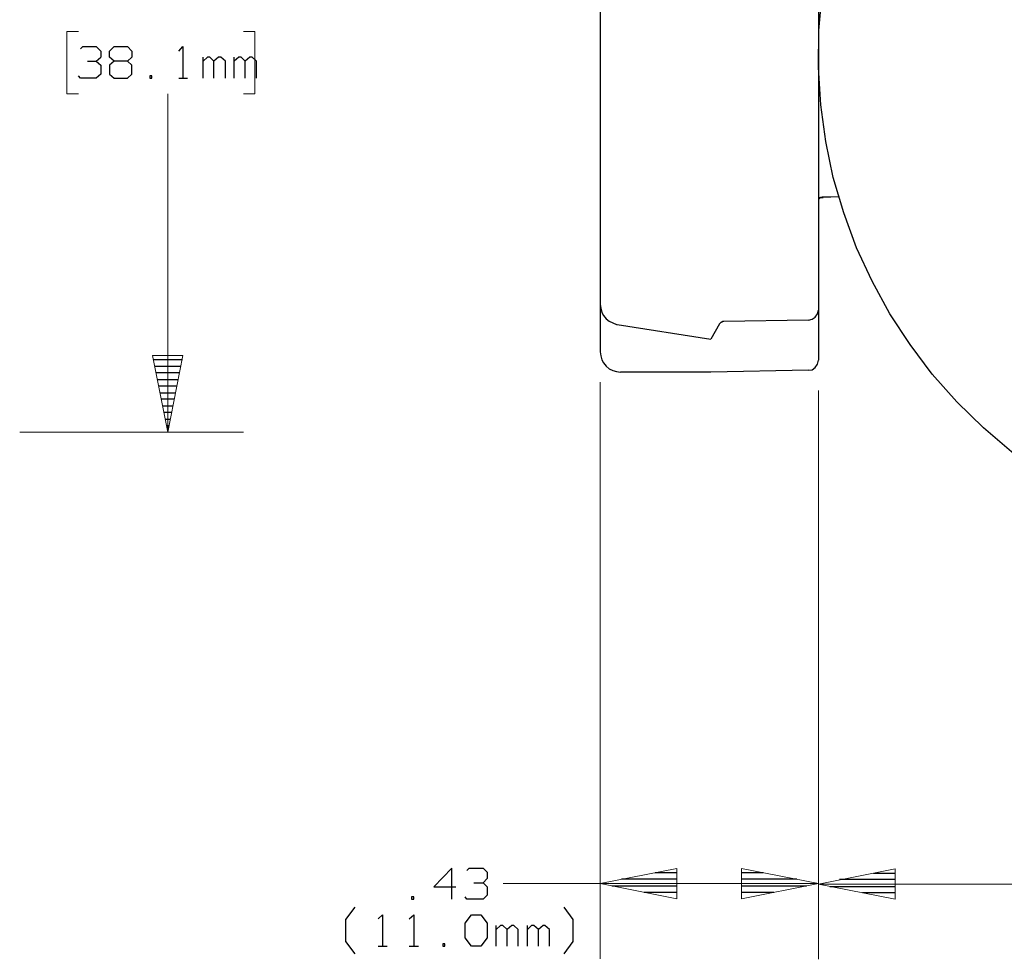
# Model space of a CAD drawing. Units: inches. Extents: x -3.57 to 3.55, y -2.65 to 2.9.
# Drawn here: x 0.43 to 1.92, y 0.05 to 1.47 of the extents above; entities that cross this region are included whole.
import ezdxf

# ---------------------------------------------------------------- set-up
doc = ezdxf.new("R2010")
doc.units = ezdxf.units.IN
doc.header["$MEASUREMENT"] = 0
doc.layers.add('Layer 1', color=7, linetype='Continuous')

msp = doc.modelspace()

# ---------------------------------------------------------------- linework, layer by layer
at = {"layer": 'Layer 1', "lineweight": 25}
for points, knots in [([(3.1597, 1.4181), (3.1597, 1.4181), (3.1576, 1.4736), (3.1576, 1.4736), (3.1576, 1.4736), (3.1576, 1.4736), (3.1514, 1.5299), (3.1514, 1.5299), (3.1514, 1.5299), (3.1514, 1.5299), (3.1417, 1.5847), (3.1417, 1.5847), (3.1417, 1.5847), (3.1417, 1.5847), (3.1271, 1.6389), (3.1271, 1.6389), (3.1271, 1.6389), (3.1271, 1.6389), (3.109, 1.6917), (3.109, 1.6917), (3.109, 1.6917), (3.109, 1.6917), (3.0868, 1.7437), (3.0868, 1.7437), (3.0868, 1.7437), (3.0868, 1.7437), (3.0611, 1.7931), (3.0611, 1.7931), (3.0611, 1.7931), (3.0611, 1.7931), (3.0313, 1.841), (3.0313, 1.841), (3.0313, 1.841), (3.0313, 1.841), (2.9986, 1.8861), (2.9986, 1.8861), (2.9986, 1.8861), (2.9986, 1.8861), (2.9625, 1.9292), (2.9625, 1.9292), (2.9625, 1.9292), (2.9625, 1.9292), (2.9236, 1.9694), (2.9236, 1.9694), (2.9236, 1.9694), (2.9236, 1.9694), (2.8813, 2.0062), (2.8813, 2.0062), (2.8813, 2.0062), (2.8813, 2.0062), (2.8368, 2.0403), (2.8368, 2.0403), (2.8368, 2.0403), (2.8368, 2.0403), (2.7903, 2.0708), (2.7903, 2.0708), (2.7903, 2.0708), (2.7903, 2.0708), (2.741, 2.0979), (2.741, 2.0979), (2.741, 2.0979), (2.741, 2.0979), (2.6896, 2.1215), (2.6896, 2.1215), (2.6896, 2.1215), (2.6896, 2.1215), (2.6375, 2.141), (2.6375, 2.141), (2.6375, 2.141), (2.6375, 2.141), (2.5833, 2.1562), (2.5833, 2.1562), (2.5833, 2.1562), (2.5833, 2.1562), (2.5285, 2.1681), (2.5285, 2.1681), (2.5285, 2.1681), (2.5285, 2.1681), (2.4729, 2.1757), (2.4729, 2.1757), (2.4729, 2.1757), (2.4729, 2.1757), (2.4174, 2.1792), (2.4174, 2.1792), (2.4174, 2.1792), (2.4174, 2.1792), (2.3611, 2.1785), (2.3611, 2.1785), (2.3611, 2.1785), (2.3611, 2.1785), (2.3056, 2.1736), (2.3056, 2.1736), (2.3056, 2.1736), (2.3056, 2.1736), (2.25, 2.1646), (2.25, 2.1646), (2.25, 2.1646), (2.25, 2.1646), (2.1951, 2.1514), (2.1951, 2.1514), (2.1951, 2.1514), (2.1951, 2.1514), (2.1424, 2.1347), (2.1424, 2.1347), (2.1424, 2.1347), (2.1424, 2.1347), (2.0903, 2.1139), (2.0903, 2.1139), (2.0903, 2.1139), (2.0903, 2.1139), (2.0396, 2.0896), (2.0396, 2.0896), (2.0396, 2.0896), (2.0396, 2.0896), (1.991, 2.0611), (1.991, 2.0611), (1.991, 2.0611), (1.991, 2.0611), (1.9451, 2.0292), (1.9451, 2.0292), (1.9451, 2.0292), (1.9451, 2.0292), (1.9014, 1.9944), (1.9014, 1.9944), (1.9014, 1.9944), (1.9014, 1.9944), (1.8604, 1.9562), (1.8604, 1.9562), (1.8604, 1.9562), (1.8604, 1.9562), (1.8222, 1.9153), (1.8222, 1.9153), (1.8222, 1.9153), (1.8222, 1.9153), (1.7868, 1.8715), (1.7868, 1.8715), (1.7868, 1.8715), (1.7868, 1.8715), (1.7556, 1.825), (1.7556, 1.825), (1.7556, 1.825), (1.7556, 1.825), (1.7271, 1.7771), (1.7271, 1.7771), (1.7271, 1.7771), (1.7271, 1.7771), (1.7028, 1.7264), (1.7028, 1.7264), (1.7028, 1.7264), (1.7028, 1.7264), (1.6819, 1.6743), (1.6819, 1.6743), (1.6819, 1.6743), (1.6819, 1.6743), (1.6646, 1.6208), (1.6646, 1.6208), (1.6646, 1.6208), (1.6646, 1.6208), (1.6521, 1.5667), (1.6521, 1.5667), (1.6521, 1.5667), (1.6521, 1.5667), (1.6431, 1.5111), (1.6431, 1.5111), (1.6431, 1.5111), (1.6431, 1.5111), (1.6382, 1.4556), (1.6382, 1.4556), (1.6382, 1.4556), (1.6382, 1.4556), (1.6375, 1.3993), (1.6375, 1.3993), (1.6375, 1.3993), (1.6375, 1.3993), (1.641, 1.3431), (1.641, 1.3431), (1.641, 1.3431), (1.641, 1.3431), (1.6486, 1.2875), (1.6486, 1.2875), (1.6486, 1.2875), (1.6486, 1.2875), (1.6597, 1.2326), (1.6597, 1.2326), (1.6597, 1.2326), (1.6597, 1.2326), (1.6757, 1.1792), (1.6757, 1.1792), (1.6757, 1.1792), (1.6757, 1.1792), (1.6951, 1.1264), (1.6951, 1.1264), (1.6951, 1.1264), (1.6951, 1.1264), (1.7188, 1.0757), (1.7188, 1.0757), (1.7188, 1.0757), (1.7188, 1.0757), (1.7458, 1.0264), (1.7458, 1.0264), (1.7458, 1.0264), (1.7458, 1.0264), (1.7764, 0.9799), (1.7764, 0.9799), (1.7764, 0.9799), (1.7764, 0.9799), (1.8097, 0.9347), (1.8097, 0.9347), (1.8097, 0.9347), (1.8097, 0.9347), (1.8472, 0.8931), (1.8472, 0.8931), (1.8472, 0.8931), (1.8472, 0.8931), (1.8875, 0.8535), (1.8875, 0.8535), (1.8875, 0.8535), (1.8875, 0.8535), (1.9299, 0.8174), (1.9299, 0.8174), (1.9299, 0.8174), (1.9299, 0.8174), (1.9757, 0.7847), (1.9757, 0.7847), (1.9757, 0.7847), (1.9757, 0.7847), (2.0229, 0.7556), (2.0229, 0.7556), (2.0229, 0.7556), (2.0229, 0.7556), (2.0729, 0.7299), (2.0729, 0.7299), (2.0729, 0.7299), (2.0729, 0.7299), (2.1243, 0.7076), (2.1243, 0.7076), (2.1243, 0.7076), (2.1243, 0.7076), (2.1778, 0.6896), (2.1778, 0.6896), (2.1778, 0.6896), (2.1778, 0.6896), (2.2319, 0.675), (2.2319, 0.675), (2.2319, 0.675), (2.2319, 0.675), (2.2868, 0.6646), (2.2868, 0.6646), (2.2868, 0.6646), (2.2868, 0.6646), (2.3424, 0.6583), (2.3424, 0.6583), (2.3424, 0.6583), (2.3424, 0.6583), (2.3986, 0.6562), (2.3986, 0.6562), (2.3986, 0.6562), (2.3986, 0.6562), (2.4549, 0.6583), (2.4549, 0.6583), (2.4549, 0.6583), (2.4549, 0.6583), (2.5104, 0.6646), (2.5104, 0.6646), (2.5104, 0.6646), (2.5104, 0.6646), (2.5653, 0.675), (2.5653, 0.675), (2.5653, 0.675), (2.5653, 0.675), (2.6194, 0.6896), (2.6194, 0.6896), (2.6194, 0.6896), (2.6194, 0.6896), (2.6722, 0.7076), (2.6722, 0.7076), (2.6722, 0.7076), (2.6722, 0.7076), (2.7243, 0.7299), (2.7243, 0.7299), (2.7243, 0.7299), (2.7243, 0.7299), (2.7736, 0.7556), (2.7736, 0.7556), (2.7736, 0.7556), (2.7736, 0.7556), (2.8215, 0.7847), (2.8215, 0.7847), (2.8215, 0.7847), (2.8215, 0.7847), (2.8667, 0.8174), (2.8667, 0.8174), (2.8667, 0.8174), (2.8667, 0.8174), (2.9097, 0.8535), (2.9097, 0.8535), (2.9097, 0.8535), (2.9097, 0.8535), (2.95, 0.8931), (2.95, 0.8931), (2.95, 0.8931), (2.95, 0.8931), (2.9868, 0.9347), (2.9868, 0.9347), (2.9868, 0.9347), (2.9868, 0.9347), (3.0208, 0.9799), (3.0208, 0.9799), (3.0208, 0.9799), (3.0208, 0.9799), (3.0514, 1.0264), (3.0514, 1.0264), (3.0514, 1.0264), (3.0514, 1.0264), (3.0785, 1.0757), (3.0785, 1.0757), (3.0785, 1.0757), (3.0785, 1.0757), (3.1021, 1.1264), (3.1021, 1.1264), (3.1021, 1.1264), (3.1021, 1.1264), (3.1215, 1.1792), (3.1215, 1.1792), (3.1215, 1.1792), (3.1215, 1.1792), (3.1368, 1.2326), (3.1368, 1.2326), (3.1368, 1.2326), (3.1368, 1.2326), (3.1486, 1.2875), (3.1486, 1.2875), (3.1486, 1.2875), (3.1486, 1.2875), (3.1563, 1.3431), (3.1563, 1.3431), (3.1563, 1.3431), (3.1563, 1.3431), (3.1597, 1.3993), (3.1597, 1.3993), (3.1597, 1.3993), (3.1597, 1.3993), (3.1597, 1.4181), (3.1597, 1.4181)], [0, 0, 0, 0, 0.011494, 0.011494, 0.011494, 0.011494, 0.022989, 0.022989, 0.022989, 0.022989, 0.034483, 0.034483, 0.034483, 0.034483, 0.045977, 0.045977, 0.045977, 0.045977, 0.057471, 0.057471, 0.057471, 0.057471, 0.068966, 0.068966, 0.068966, 0.068966, 0.08046, 0.08046, 0.08046, 0.08046, 0.091954, 0.091954, 0.091954, 0.091954, 0.103448, 0.103448, 0.103448, 0.103448, 0.114943, 0.114943, 0.114943, 0.114943, 0.126437, 0.126437, 0.126437, 0.126437, 0.137931, 0.137931, 0.137931, 0.137931, 0.149425, 0.149425, 0.149425, 0.149425, 0.16092, 0.16092, 0.16092, 0.16092, 0.172414, 0.172414, 0.172414, 0.172414, 0.183908, 0.183908, 0.183908, 0.183908, 0.195402, 0.195402, 0.195402, 0.195402, 0.206897, 0.206897, 0.206897, 0.206897, 0.218391, 0.218391, 0.218391, 0.218391, 0.229885, 0.229885, 0.229885, 0.229885, 0.241379, 0.241379, 0.241379, 0.241379, 0.252874, 0.252874, 0.252874, 0.252874, 0.264368, 0.264368, 0.264368, 0.264368, 0.275862, 0.275862, 0.275862, 0.275862, 0.287356, 0.287356, 0.287356, 0.287356, 0.298851, 0.298851, 0.298851, 0.298851, 0.310345, 0.310345, 0.310345, 0.310345, 0.321839, 0.321839, 0.321839, 0.321839, 0.333333, 0.333333, 0.333333, 0.333333, 0.344828, 0.344828, 0.344828, 0.344828, 0.356322, 0.356322, 0.356322, 0.356322, 0.367816, 0.367816, 0.367816, 0.367816, 0.37931, 0.37931, 0.37931, 0.37931, 0.390805, 0.390805, 0.390805, 0.390805, 0.402299, 0.402299, 0.402299, 0.402299, 0.413793, 0.413793, 0.413793, 0.413793, 0.425287, 0.425287, 0.425287, 0.425287, 0.436782, 0.436782, 0.436782, 0.436782, 0.448276, 0.448276, 0.448276, 0.448276, 0.45977, 0.45977, 0.45977, 0.45977, 0.471264, 0.471264, 0.471264, 0.471264, 0.482759, 0.482759, 0.482759, 0.482759, 0.494253, 0.494253, 0.494253, 0.494253, 0.505747, 0.505747, 0.505747, 0.505747, 0.517241, 0.517241, 0.517241, 0.517241, 0.528736, 0.528736, 0.528736, 0.528736, 0.54023, 0.54023, 0.54023, 0.54023, 0.551724, 0.551724, 0.551724, 0.551724, 0.563218, 0.563218, 0.563218, 0.563218, 0.574713, 0.574713, 0.574713, 0.574713, 0.586207, 0.586207, 0.586207, 0.586207, 0.597701, 0.597701, 0.597701, 0.597701, 0.609195, 0.609195, 0.609195, 0.609195, 0.62069, 0.62069, 0.62069, 0.62069, 0.632184, 0.632184, 0.632184, 0.632184, 0.643678, 0.643678, 0.643678, 0.643678, 0.655172, 0.655172, 0.655172, 0.655172, 0.666667, 0.666667, 0.666667, 0.666667, 0.678161, 0.678161, 0.678161, 0.678161, 0.689655, 0.689655, 0.689655, 0.689655, 0.701149, 0.701149, 0.701149, 0.701149, 0.712644, 0.712644, 0.712644, 0.712644, 0.724138, 0.724138, 0.724138, 0.724138, 0.735632, 0.735632, 0.735632, 0.735632, 0.747126, 0.747126, 0.747126, 0.747126, 0.758621, 0.758621, 0.758621, 0.758621, 0.770115, 0.770115, 0.770115, 0.770115, 0.781609, 0.781609, 0.781609, 0.781609, 0.793103, 0.793103, 0.793103, 0.793103, 0.804598, 0.804598, 0.804598, 0.804598, 0.816092, 0.816092, 0.816092, 0.816092, 0.827586, 0.827586, 0.827586, 0.827586, 0.83908, 0.83908, 0.83908, 0.83908, 0.850575, 0.850575, 0.850575, 0.850575, 0.862069, 0.862069, 0.862069, 0.862069, 0.873563, 0.873563, 0.873563, 0.873563, 0.885057, 0.885057, 0.885057, 0.885057, 0.896552, 0.896552, 0.896552, 0.896552, 0.908046, 0.908046, 0.908046, 0.908046, 0.91954, 0.91954, 0.91954, 0.91954, 0.931034, 0.931034, 0.931034, 0.931034, 0.942529, 0.942529, 0.942529, 0.942529, 0.954023, 0.954023, 0.954023, 0.954023, 0.965517, 0.965517, 0.965517, 0.965517, 0.977011, 0.977011, 0.977011, 0.977011, 1, 1, 1, 1]), ([(1.6375, 1.2021), (1.6375, 1.2021), (1.6382, 1.2028), (1.6382, 1.2028), (1.6382, 1.2028), (1.6382, 1.2028), (1.6431, 1.2035), (1.6431, 1.2035), (1.6431, 1.2035), (1.6431, 1.2035), (1.6444, 1.2035), (1.6444, 1.2035)], [0, 0, 0, 0, 0.25, 0.25, 0.25, 0.25, 0.5, 0.5, 0.5, 0.5, 1, 1, 1, 1]), ([(1.6375, 1.2014), (1.6375, 1.2014), (1.6382, 1.2014), (1.6382, 1.2014), (1.6382, 1.2014), (1.6382, 1.2014), (1.6403, 1.2021), (1.6403, 1.2021), (1.6403, 1.2021), (1.6403, 1.2021), (1.6431, 1.2028), (1.6431, 1.2028), (1.6431, 1.2028), (1.6431, 1.2028), (1.6444, 1.2028), (1.6444, 1.2028)], [0, 0, 0, 0, 0.2, 0.2, 0.2, 0.2, 0.4, 0.4, 0.4, 0.4, 0.6, 0.6, 0.6, 0.6, 1, 1, 1, 1]), ([(1.6403, 1.2021), (1.6403, 1.2021), (1.6396, 1.2014), (1.6396, 1.2014), (1.6396, 1.2014), (1.6396, 1.2014), (1.6375, 1.1993), (1.6375, 1.1993), (1.6375, 1.1993), (1.6375, 1.1993), (1.6375, 1.1965), (1.6375, 1.1965)], [0, 0, 0, 0, 0.25, 0.25, 0.25, 0.25, 0.5, 0.5, 0.5, 0.5, 1, 1, 1, 1]), ([(1.3069, 1.0403), (1.3069, 1.0403), (1.3076, 1.0347), (1.3076, 1.0347), (1.3076, 1.0347), (1.3076, 1.0347), (1.309, 1.0285), (1.309, 1.0285), (1.309, 1.0285), (1.309, 1.0285), (1.3118, 1.0236), (1.3118, 1.0236), (1.3118, 1.0236), (1.3118, 1.0236), (1.316, 1.0187), (1.316, 1.0187), (1.316, 1.0187), (1.316, 1.0187), (1.3201, 1.0153), (1.3201, 1.0153), (1.3201, 1.0153), (1.3201, 1.0153), (1.3257, 1.0125), (1.3257, 1.0125), (1.3257, 1.0125), (1.3257, 1.0125), (1.3313, 1.0104), (1.3313, 1.0104), (1.3313, 1.0104), (1.3313, 1.0104), (1.3326, 1.0104), (1.3326, 1.0104)], [0, 0, 0, 0, 0.111111, 0.111111, 0.111111, 0.111111, 0.222222, 0.222222, 0.222222, 0.222222, 0.333333, 0.333333, 0.333333, 0.333333, 0.444444, 0.444444, 0.444444, 0.444444, 0.555556, 0.555556, 0.555556, 0.555556, 0.666667, 0.666667, 0.666667, 0.666667, 0.777778, 0.777778, 0.777778, 0.777778, 1, 1, 1, 1]), ([(1.6222, 1.0167), (1.6222, 1.0167), (1.6278, 1.0181), (1.6278, 1.0181), (1.6278, 1.0181), (1.6278, 1.0181), (1.6326, 1.0215), (1.6326, 1.0215), (1.6326, 1.0215), (1.6326, 1.0215), (1.6361, 1.0264), (1.6361, 1.0264), (1.6361, 1.0264), (1.6361, 1.0264), (1.6375, 1.0319), (1.6375, 1.0319)], [0, 0, 0, 0, 0.2, 0.2, 0.2, 0.2, 0.4, 0.4, 0.4, 0.4, 0.6, 0.6, 0.6, 0.6, 1, 1, 1, 1]), ([(1.4938, 1.0146), (1.4938, 1.0146), (1.491, 1.0139), (1.491, 1.0139), (1.491, 1.0139), (1.491, 1.0139), (1.4889, 1.0125), (1.4889, 1.0125), (1.4889, 1.0125), (1.4889, 1.0125), (1.4875, 1.0111), (1.4875, 1.0111)], [0, 0, 0, 0, 0.25, 0.25, 0.25, 0.25, 0.5, 0.5, 0.5, 0.5, 1, 1, 1, 1]), ([(1.4938, 1.0146), (1.4938, 1.0146), (1.4931, 1.0146), (1.4931, 1.0146), (1.4931, 1.0146), (1.4931, 1.0146), (1.4924, 1.0146), (1.4924, 1.0146), (1.4924, 1.0146), (1.4924, 1.0146), (1.491, 1.0139), (1.491, 1.0139), (1.491, 1.0139), (1.491, 1.0139), (1.4903, 1.0139), (1.4903, 1.0139), (1.4903, 1.0139), (1.4903, 1.0139), (1.4896, 1.0132), (1.4896, 1.0132), (1.4896, 1.0132), (1.4896, 1.0132), (1.4889, 1.0125), (1.4889, 1.0125), (1.4889, 1.0125), (1.4889, 1.0125), (1.4882, 1.0118), (1.4882, 1.0118), (1.4882, 1.0118), (1.4882, 1.0118), (1.4875, 1.0111), (1.4875, 1.0111)], [0, 0, 0, 0, 0.111111, 0.111111, 0.111111, 0.111111, 0.222222, 0.222222, 0.222222, 0.222222, 0.333333, 0.333333, 0.333333, 0.333333, 0.444444, 0.444444, 0.444444, 0.444444, 0.555556, 0.555556, 0.555556, 0.555556, 0.666667, 0.666667, 0.666667, 0.666667, 0.777778, 0.777778, 0.777778, 0.777778, 1, 1, 1, 1]), ([(1.3069, 0.9687), (1.3069, 0.9687), (1.3069, 0.9687), (1.3069, 0.9687), (1.3069, 0.9687), (1.3069, 0.9687), (1.3076, 0.9625), (1.3076, 0.9625), (1.3076, 0.9625), (1.3076, 0.9625), (1.309, 0.9569), (1.309, 0.9569), (1.309, 0.9569), (1.309, 0.9569), (1.3118, 0.9521), (1.3118, 0.9521), (1.3118, 0.9521), (1.3118, 0.9521), (1.316, 0.9472), (1.316, 0.9472), (1.316, 0.9472), (1.316, 0.9472), (1.3201, 0.9431), (1.3201, 0.9431), (1.3201, 0.9431), (1.3201, 0.9431), (1.3257, 0.9403), (1.3257, 0.9403), (1.3257, 0.9403), (1.3257, 0.9403), (1.3313, 0.9389), (1.3313, 0.9389), (1.3313, 0.9389), (1.3313, 0.9389), (1.3375, 0.9382), (1.3375, 0.9382)], [0, 0, 0, 0, 0.1, 0.1, 0.1, 0.1, 0.2, 0.2, 0.2, 0.2, 0.3, 0.3, 0.3, 0.3, 0.4, 0.4, 0.4, 0.4, 0.5, 0.5, 0.5, 0.5, 0.6, 0.6, 0.6, 0.6, 0.7, 0.7, 0.7, 0.7, 0.8, 0.8, 0.8, 0.8, 1, 1, 1, 1]), ([(1.6222, 0.941), (1.6222, 0.941), (1.6278, 0.9417), (1.6278, 0.9417), (1.6278, 0.9417), (1.6278, 0.9417), (1.6326, 0.9451), (1.6326, 0.9451), (1.6326, 0.9451), (1.6326, 0.9451), (1.6361, 0.95), (1.6361, 0.95), (1.6361, 0.95), (1.6361, 0.95), (1.6375, 0.9562), (1.6375, 0.9562)], [0, 0, 0, 0, 0.2, 0.2, 0.2, 0.2, 0.4, 0.4, 0.4, 0.4, 0.6, 0.6, 0.6, 0.6, 1, 1, 1, 1])]:
    msp.add_open_spline(points, degree=3, knots=knots, dxfattribs=at)
for points in [[(1.3069, 1.8674), (1.3069, 1.8674), (1.3069, 0.9687), (1.3069, 0.9687)], [(1.6375, 1.8799), (1.6375, 1.8799), (1.6375, 0.9562), (1.6375, 0.9562)], [(0.5194, 1.4278), (0.5194, 1.4278), (0.5229, 1.4312), (0.5229, 1.4312)], [(0.5229, 1.4312), (0.5229, 1.4312), (0.5431, 1.4312), (0.5431, 1.4312)], [(0.5431, 1.4312), (0.5431, 1.4312), (0.55, 1.4243), (0.55, 1.4243)], [(0.55, 1.4243), (0.55, 1.4243), (0.55, 1.4153), (0.55, 1.4153)], [(0.5632, 1.4243), (0.5632, 1.4243), (0.5701, 1.4312), (0.5701, 1.4312)], [(0.5632, 1.4153), (0.5632, 1.4153), (0.5632, 1.4243), (0.5632, 1.4243)], [(0.5701, 1.4312), (0.5701, 1.4312), (0.5903, 1.4312), (0.5903, 1.4312)], [(0.5903, 1.4312), (0.5903, 1.4312), (0.5972, 1.4243), (0.5972, 1.4243)], [(0.5972, 1.4243), (0.5972, 1.4243), (0.5972, 1.4153), (0.5972, 1.4153)], [(0.6681, 1.4243), (0.6681, 1.4243), (0.6743, 1.4312), (0.6743, 1.4312)], [(0.6743, 1.4312), (0.6743, 1.4312), (0.6743, 1.3833), (0.6743, 1.3833)], [(0.5299, 1.409), (0.5299, 1.409), (0.5431, 1.409), (0.5431, 1.409)], [(0.5431, 1.409), (0.5431, 1.409), (0.55, 1.4153), (0.55, 1.4153)], [(0.5431, 1.409), (0.5431, 1.409), (0.55, 1.4028), (0.55, 1.4028)], [(0.55, 1.4028), (0.55, 1.4028), (0.55, 1.3896), (0.55, 1.3896)], [(0.5701, 1.409), (0.5701, 1.409), (0.5632, 1.4153), (0.5632, 1.4153)], [(0.5701, 1.409), (0.5701, 1.409), (0.5632, 1.4028), (0.5632, 1.4028)], [(0.5632, 1.4028), (0.5632, 1.4028), (0.5632, 1.3896), (0.5632, 1.3896)], [(0.5903, 1.409), (0.5903, 1.409), (0.5701, 1.409), (0.5701, 1.409)], [(0.5972, 1.4153), (0.5972, 1.4153), (0.5903, 1.409), (0.5903, 1.409)], [(0.5972, 1.4028), (0.5972, 1.4028), (0.5903, 1.409), (0.5903, 1.409)], [(0.5972, 1.3896), (0.5972, 1.3896), (0.5972, 1.4028), (0.5972, 1.4028)], [(0.7049, 1.3833), (0.7049, 1.3833), (0.7049, 1.4153), (0.7049, 1.4153)], [(0.7118, 1.4153), (0.7118, 1.4153), (0.7049, 1.409), (0.7049, 1.409)], [(0.7153, 1.4153), (0.7153, 1.4153), (0.7118, 1.4153), (0.7118, 1.4153)], [(0.7215, 1.409), (0.7215, 1.409), (0.7153, 1.4153), (0.7153, 1.4153)], [(0.7285, 1.4153), (0.7285, 1.4153), (0.7215, 1.409), (0.7215, 1.409)], [(0.7215, 1.3833), (0.7215, 1.3833), (0.7215, 1.409), (0.7215, 1.409)], [(0.7319, 1.4153), (0.7319, 1.4153), (0.7285, 1.4153), (0.7285, 1.4153)], [(0.7389, 1.409), (0.7389, 1.409), (0.7319, 1.4153), (0.7319, 1.4153)], [(0.7389, 1.3833), (0.7389, 1.3833), (0.7389, 1.409), (0.7389, 1.409)], [(0.7521, 1.3833), (0.7521, 1.3833), (0.7521, 1.4153), (0.7521, 1.4153)], [(0.759, 1.4153), (0.759, 1.4153), (0.7521, 1.409), (0.7521, 1.409)], [(0.7625, 1.4153), (0.7625, 1.4153), (0.759, 1.4153), (0.759, 1.4153)], [(0.7688, 1.409), (0.7688, 1.409), (0.7625, 1.4153), (0.7625, 1.4153)], [(0.7757, 1.4153), (0.7757, 1.4153), (0.7688, 1.409), (0.7688, 1.409)], [(0.7688, 1.3833), (0.7688, 1.3833), (0.7688, 1.409), (0.7688, 1.409)], [(0.7792, 1.4153), (0.7792, 1.4153), (0.7757, 1.4153), (0.7757, 1.4153)], [(0.7861, 1.409), (0.7861, 1.409), (0.7792, 1.4153), (0.7792, 1.4153)], [(0.7861, 1.3833), (0.7861, 1.3833), (0.7861, 1.409), (0.7861, 1.409)], [(0.55, 1.3896), (0.55, 1.3896), (0.5431, 1.3833), (0.5431, 1.3833)], [(0.5632, 1.3896), (0.5632, 1.3896), (0.5701, 1.3833), (0.5701, 1.3833)], [(0.5903, 1.3833), (0.5903, 1.3833), (0.5972, 1.3896), (0.5972, 1.3896)], [(0.5194, 1.3833), (0.5194, 1.3833), (0.516, 1.3868), (0.516, 1.3868)], [(0.5431, 1.3833), (0.5431, 1.3833), (0.5194, 1.3833), (0.5194, 1.3833)], [(0.5701, 1.3833), (0.5701, 1.3833), (0.5903, 1.3833), (0.5903, 1.3833)], [(0.6271, 1.3868), (0.6271, 1.3868), (0.6243, 1.3868), (0.6243, 1.3868)], [(0.6243, 1.3868), (0.6243, 1.3868), (0.6243, 1.3833), (0.6243, 1.3833)], [(0.6243, 1.3833), (0.6243, 1.3833), (0.6271, 1.3833), (0.6271, 1.3833)], [(0.6271, 1.3833), (0.6271, 1.3833), (0.6271, 1.3868), (0.6271, 1.3868)], [(0.6681, 1.3833), (0.6681, 1.3833), (0.6813, 1.3833), (0.6813, 1.3833)], [(1.6444, 1.2035), (1.6444, 1.2035), (1.6681, 1.2042), (1.6681, 1.2042)], [(1.6681, 1.2035), (1.6681, 1.2035), (1.6444, 1.2028), (1.6444, 1.2028)], [(1.6222, 1.0167), (1.6222, 1.0167), (1.4938, 1.0146), (1.4938, 1.0146)], [(1.3326, 1.0104), (1.3326, 1.0104), (1.4743, 0.9882), (1.4743, 0.9882)], [(1.4875, 1.0111), (1.4875, 1.0111), (1.4743, 0.9882), (1.4743, 0.9882)], [(0.6736, 0.9569), (0.6736, 0.9569), (0.6292, 0.9569), (0.6292, 0.9569)], [(0.6313, 0.9472), (0.6313, 0.9472), (0.6715, 0.9472), (0.6715, 0.9472)], [(1.6222, 0.941), (1.6222, 0.941), (1.4743, 0.9382), (1.4743, 0.9382)], [(0.6694, 0.9368), (0.6694, 0.9368), (0.6333, 0.9368), (0.6333, 0.9368)], [(0.6354, 0.9271), (0.6354, 0.9271), (0.6674, 0.9271), (0.6674, 0.9271)], [(1.4743, 0.9382), (1.4743, 0.9382), (1.3375, 0.9382), (1.3375, 0.9382)], [(0.6653, 0.9167), (0.6653, 0.9167), (0.6375, 0.9167), (0.6375, 0.9167)], [(0.6396, 0.9069), (0.6396, 0.9069), (0.6632, 0.9069), (0.6632, 0.9069)], [(0.6618, 0.8972), (0.6618, 0.8972), (0.6417, 0.8972), (0.6417, 0.8972)], [(0.6438, 0.8868), (0.6438, 0.8868), (0.6597, 0.8868), (0.6597, 0.8868)], [(0.6576, 0.8771), (0.6576, 0.8771), (0.6458, 0.8771), (0.6458, 0.8771)], [(0.6479, 0.8667), (0.6479, 0.8667), (0.6556, 0.8667), (0.6556, 0.8667)], [(0.6535, 0.8569), (0.6535, 0.8569), (0.65, 0.8569), (0.65, 0.8569)], [(0.6521, 0.8472), (0.6521, 0.8472), (0.6521, 0.8472), (0.6521, 0.8472)], [(1.0819, 0.1868), (1.0819, 0.1868), (1.0549, 0.1583), (1.0549, 0.1583)], [(1.0819, 0.1396), (1.0819, 0.1396), (1.0819, 0.1868), (1.0819, 0.1868)], [(1.1049, 0.1833), (1.1049, 0.1833), (1.1083, 0.1868), (1.1083, 0.1868)], [(1.1083, 0.1868), (1.1083, 0.1868), (1.1292, 0.1868), (1.1292, 0.1868)], [(1.1292, 0.1868), (1.1292, 0.1868), (1.1354, 0.1806), (1.1354, 0.1806)], [(1.1354, 0.1806), (1.1354, 0.1806), (1.1354, 0.1708), (1.1354, 0.1708)], [(1.3903, 0.1799), (1.3903, 0.1799), (1.4236, 0.1799), (1.4236, 0.1799)], [(1.5208, 0.1799), (1.5208, 0.1799), (1.5535, 0.1799), (1.5535, 0.1799)], [(1.7208, 0.1792), (1.7208, 0.1792), (1.7542, 0.1792), (1.7542, 0.1792)], [(1.1153, 0.1646), (1.1153, 0.1646), (1.1292, 0.1646), (1.1292, 0.1646)], [(1.1292, 0.1646), (1.1292, 0.1646), (1.1354, 0.1708), (1.1354, 0.1708)], [(1.1292, 0.1646), (1.1292, 0.1646), (1.1354, 0.1583), (1.1354, 0.1583)], [(1.4236, 0.1701), (1.4236, 0.1701), (1.3389, 0.1701), (1.3389, 0.1701)], [(1.6049, 0.1701), (1.6049, 0.1701), (1.5208, 0.1701), (1.5208, 0.1701)], [(1.7542, 0.1694), (1.7542, 0.1694), (1.6694, 0.1694), (1.6694, 0.1694)], [(1.0549, 0.1583), (1.0549, 0.1583), (1.0882, 0.1583), (1.0882, 0.1583)], [(1.1354, 0.1583), (1.1354, 0.1583), (1.1354, 0.1458), (1.1354, 0.1458)], [(1.3243, 0.1597), (1.3243, 0.1597), (1.4236, 0.1597), (1.4236, 0.1597)], [(1.4236, 0.15), (1.4236, 0.15), (1.3736, 0.15), (1.3736, 0.15)], [(1.5208, 0.1597), (1.5208, 0.1597), (1.6194, 0.1597), (1.6194, 0.1597)], [(1.5701, 0.15), (1.5701, 0.15), (1.5208, 0.15), (1.5208, 0.15)], [(1.6549, 0.159), (1.6549, 0.159), (1.7542, 0.159), (1.7542, 0.159)], [(1.7542, 0.1493), (1.7542, 0.1493), (1.7042, 0.1493), (1.7042, 0.1493)], [(1.0243, 0.1431), (1.0243, 0.1431), (1.0208, 0.1431), (1.0208, 0.1431)], [(1.0208, 0.1431), (1.0208, 0.1431), (1.0208, 0.1396), (1.0208, 0.1396)], [(1.0208, 0.1396), (1.0208, 0.1396), (1.0243, 0.1396), (1.0243, 0.1396)], [(1.0243, 0.1396), (1.0243, 0.1396), (1.0243, 0.1431), (1.0243, 0.1431)], [(1.1049, 0.1396), (1.1049, 0.1396), (1.1021, 0.1431), (1.1021, 0.1431)], [(1.1292, 0.1396), (1.1292, 0.1396), (1.1049, 0.1396), (1.1049, 0.1396)], [(1.1354, 0.1458), (1.1354, 0.1458), (1.1292, 0.1396), (1.1292, 0.1396)], [(1.4236, 0.1403), (1.4236, 0.1403), (1.4236, 0.1403), (1.4236, 0.1403)], [(1.5208, 0.1403), (1.5208, 0.1403), (1.5208, 0.1403), (1.5208, 0.1403)], [(1.7542, 0.1396), (1.7542, 0.1396), (1.7542, 0.1396), (1.7542, 0.1396)], [(0.9215, 0.109), (0.9215, 0.109), (0.9354, 0.1278), (0.9354, 0.1278)], [(1.266, 0.109), (1.266, 0.109), (1.2521, 0.1278), (1.2521, 0.1278)], [(0.9215, 0.0757), (0.9215, 0.0757), (0.9215, 0.109), (0.9215, 0.109)], [(0.9701, 0.1097), (0.9701, 0.1097), (0.9771, 0.116), (0.9771, 0.116)], [(0.9771, 0.116), (0.9771, 0.116), (0.9771, 0.0687), (0.9771, 0.0687)], [(1.0174, 0.1097), (1.0174, 0.1097), (1.0243, 0.116), (1.0243, 0.116)], [(1.0243, 0.116), (1.0243, 0.116), (1.0243, 0.0687), (1.0243, 0.0687)], [(1.1021, 0.1035), (1.1021, 0.1035), (1.1118, 0.116), (1.1118, 0.116)], [(1.1118, 0.116), (1.1118, 0.116), (1.1257, 0.116), (1.1257, 0.116)], [(1.1257, 0.116), (1.1257, 0.116), (1.1354, 0.1035), (1.1354, 0.1035)], [(1.266, 0.0757), (1.266, 0.0757), (1.266, 0.109), (1.266, 0.109)], [(1.1021, 0.0812), (1.1021, 0.0812), (1.1021, 0.1035), (1.1021, 0.1035)], [(1.1354, 0.1035), (1.1354, 0.1035), (1.1354, 0.0812), (1.1354, 0.0812)], [(1.1493, 0.0687), (1.1493, 0.0687), (1.1493, 0.1), (1.1493, 0.1)], [(1.1556, 0.1), (1.1556, 0.1), (1.1493, 0.0937), (1.1493, 0.0937)], [(1.159, 0.1), (1.159, 0.1), (1.1556, 0.1), (1.1556, 0.1)], [(1.166, 0.0937), (1.166, 0.0937), (1.159, 0.1), (1.159, 0.1)], [(1.1729, 0.1), (1.1729, 0.1), (1.166, 0.0937), (1.166, 0.0937)], [(1.166, 0.0687), (1.166, 0.0687), (1.166, 0.0937), (1.166, 0.0937)], [(1.1757, 0.1), (1.1757, 0.1), (1.1729, 0.1), (1.1729, 0.1)], [(1.1826, 0.0937), (1.1826, 0.0937), (1.1757, 0.1), (1.1757, 0.1)], [(1.1826, 0.0687), (1.1826, 0.0687), (1.1826, 0.0937), (1.1826, 0.0937)], [(1.1965, 0.0687), (1.1965, 0.0687), (1.1965, 0.1), (1.1965, 0.1)], [(1.2028, 0.1), (1.2028, 0.1), (1.1965, 0.0937), (1.1965, 0.0937)], [(1.2063, 0.1), (1.2063, 0.1), (1.2028, 0.1), (1.2028, 0.1)], [(1.2132, 0.0937), (1.2132, 0.0937), (1.2063, 0.1), (1.2063, 0.1)], [(1.2201, 0.1), (1.2201, 0.1), (1.2132, 0.0937), (1.2132, 0.0937)], [(1.2132, 0.0687), (1.2132, 0.0687), (1.2132, 0.0937), (1.2132, 0.0937)], [(1.2229, 0.1), (1.2229, 0.1), (1.2201, 0.1), (1.2201, 0.1)], [(1.2299, 0.0937), (1.2299, 0.0937), (1.2229, 0.1), (1.2229, 0.1)], [(1.2299, 0.0687), (1.2299, 0.0687), (1.2299, 0.0937), (1.2299, 0.0937)], [(0.9354, 0.0569), (0.9354, 0.0569), (0.9215, 0.0757), (0.9215, 0.0757)], [(1.1118, 0.0687), (1.1118, 0.0687), (1.1021, 0.0812), (1.1021, 0.0812)], [(1.1354, 0.0812), (1.1354, 0.0812), (1.1257, 0.0687), (1.1257, 0.0687)], [(1.2521, 0.0569), (1.2521, 0.0569), (1.266, 0.0757), (1.266, 0.0757)], [(0.9701, 0.0687), (0.9701, 0.0687), (0.984, 0.0687), (0.984, 0.0687)], [(1.0174, 0.0687), (1.0174, 0.0687), (1.0313, 0.0687), (1.0313, 0.0687)], [(1.0715, 0.0722), (1.0715, 0.0722), (1.0681, 0.0722), (1.0681, 0.0722)], [(1.0681, 0.0722), (1.0681, 0.0722), (1.0681, 0.0687), (1.0681, 0.0687)], [(1.0681, 0.0687), (1.0681, 0.0687), (1.0715, 0.0687), (1.0715, 0.0687)], [(1.0715, 0.0687), (1.0715, 0.0687), (1.0715, 0.0722), (1.0715, 0.0722)], [(1.1257, 0.0687), (1.1257, 0.0687), (1.1118, 0.0687), (1.1118, 0.0687)]]:
    msp.add_open_spline(points, degree=3, dxfattribs=at)
at = {"layer": 'Layer 1', "lineweight": 13}
for points in [[(0.516, 1.4542), (0.516, 1.4542), (0.4986, 1.4542), (0.4986, 1.4542)], [(0.4986, 1.4542), (0.4986, 1.4542), (0.4986, 1.3597), (0.4986, 1.3597)], [(0.766, 1.4542), (0.766, 1.4542), (0.7833, 1.4542), (0.7833, 1.4542)], [(0.7833, 1.4542), (0.7833, 1.4542), (0.7833, 1.3597), (0.7833, 1.3597)], [(0.4986, 1.3597), (0.4986, 1.3597), (0.516, 1.3597), (0.516, 1.3597)], [(0.6514, 0.8472), (0.6514, 0.8472), (0.6514, 1.3597), (0.6514, 1.3597)], [(0.7833, 1.3597), (0.7833, 1.3597), (0.766, 1.3597), (0.766, 1.3597)], [(1.3069, 0.9229), (1.3069, 0.9229), (1.3069, 0.0493), (1.3069, 0.0493)], [(1.6375, 0.9104), (1.6375, 0.9104), (1.6375, 0.0493), (1.6375, 0.0493)], [(1.6375, 0.8951), (1.6375, 0.8951), (1.6375, 0.0486), (1.6375, 0.0486)], [(0.4271, 0.8472), (0.4271, 0.8472), (0.766, 0.8472), (0.766, 0.8472)], [(1.3069, 0.1632), (1.3069, 0.1632), (1.1597, 0.1632), (1.1597, 0.1632)], [(1.6375, 0.1632), (1.6375, 0.1632), (1.3069, 0.1632), (1.3069, 0.1632)], [(1.6375, 0.1625), (1.6375, 0.1625), (2.2576, 0.1625), (2.2576, 0.1625)]]:
    msp.add_open_spline(points, degree=3, dxfattribs=at)
for points in [[(0.6285, 0.9632), (0.6285, 0.9632), (0.6514, 0.8472), (0.6514, 0.8472), (0.6514, 0.8472), (0.6514, 0.8472), (0.6743, 0.9632), (0.6743, 0.9632), (0.6743, 0.9632), (0.6743, 0.9632), (0.6285, 0.9632), (0.6285, 0.9632)], [(1.4229, 0.1861), (1.4229, 0.1861), (1.3069, 0.1632), (1.3069, 0.1632), (1.3069, 0.1632), (1.3069, 0.1632), (1.4229, 0.1403), (1.4229, 0.1403), (1.4229, 0.1403), (1.4229, 0.1403), (1.4229, 0.1861), (1.4229, 0.1861)], [(1.5208, 0.1403), (1.5208, 0.1403), (1.6375, 0.1632), (1.6375, 0.1632), (1.6375, 0.1632), (1.6375, 0.1632), (1.5208, 0.1861), (1.5208, 0.1861), (1.5208, 0.1861), (1.5208, 0.1861), (1.5208, 0.1403), (1.5208, 0.1403)], [(1.7535, 0.1854), (1.7535, 0.1854), (1.6375, 0.1625), (1.6375, 0.1625), (1.6375, 0.1625), (1.6375, 0.1625), (1.7535, 0.1396), (1.7535, 0.1396), (1.7535, 0.1396), (1.7535, 0.1396), (1.7535, 0.1854), (1.7535, 0.1854)]]:
    msp.add_open_spline(points, degree=3, knots=[0, 0, 0, 0, 0.25, 0.25, 0.25, 0.25, 0.5, 0.5, 0.5, 0.5, 1, 1, 1, 1], dxfattribs=at)

doc.saveas('drawing.dxf')
